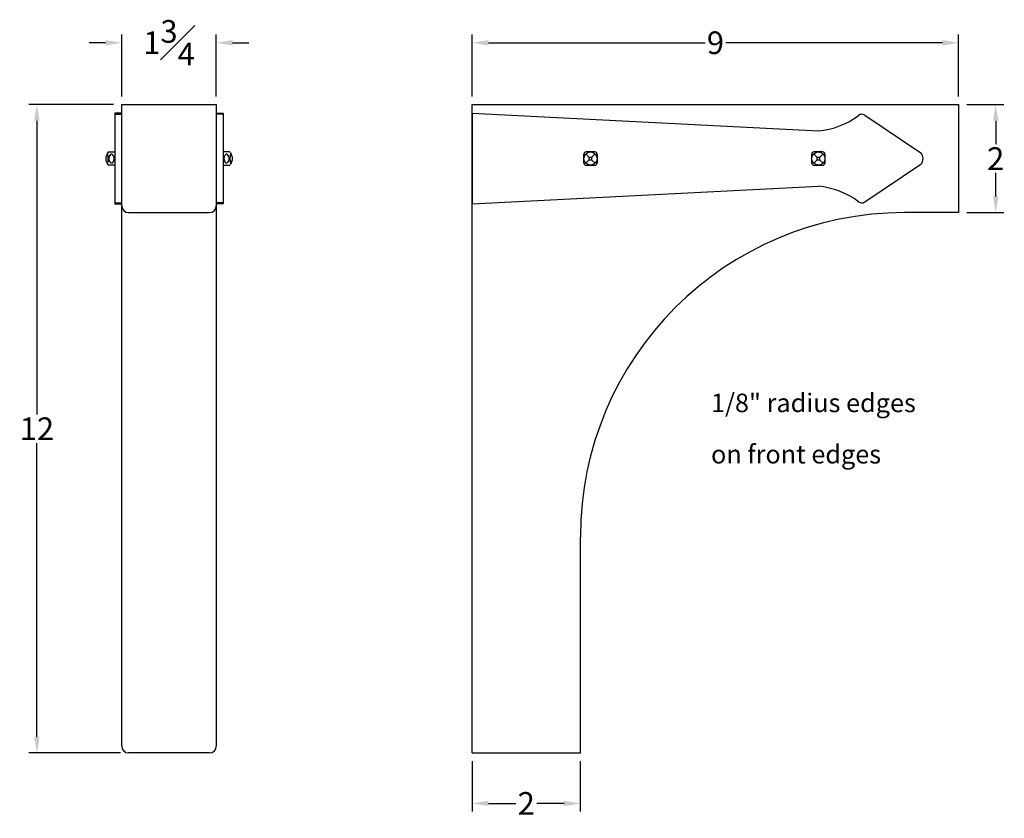
# Model space of a CAD drawing. Units: inches. Extents: x 67.3 to 88.5, y 36.5 to 63.8.
# Drawn here: x 70.3 to 88.5, y 49 to 63.8 of the extents above; entities that cross this region are included whole.
import ezdxf

# ---------------------------------------------------------------- set-up
doc = ezdxf.new("R2010")
doc.units = ezdxf.units.IN
doc.header["$MEASUREMENT"] = 0
doc.styles.get("Standard").update_dxf_attribs({"font": 'arial.ttf'})
doc.dimstyles.new('New OWP', dxfattribs={"dimscale": 0.6, "dimtxt": 0.7, "dimasz": 0.5, "dimexe": 0.25, "dimexo": 0.25, "dimgap": 0.09, "dimtad": 0, "dimtih": 1, "dimtoh": 1, "dimdec": 4, "dimrnd": 0.0625, "dimzin": 0, "dimdsep": 46, "dimlunit": 5, "dimtxsty": 'Standard', "dimcen": 0, "dimadec": 0, "dimazin": 0, "dimtfac": 1, "dimtdec": 4, "dimtofl": 0, "dimtmove": 0, "dimatfit": 3, "dimfxl": 1, "dimfrac": 1, "dimtolj": 1, "dimtzin": 0, "dimarcsym": 0})

# ---------------------------------------------------------------- blocks, each defined once
blk = doc.blocks.new('*D25')
at = {"color": 0, "lineweight": -2, "transparency": 16777216}
for p, q in [((78.666, 62.386), (78.666, 63.53)), ((87.666, 62.386), (87.666, 63.53)), ((78.966, 63.38), (82.974, 63.38)), ((87.366, 63.38), (83.358, 63.38))]:
    blk.add_line(p, q, dxfattribs=at)
at = {"color": 0, "transparency": 16777216}
for points in [[(78.966, 63.43), (78.966, 63.33), (78.666, 63.38)], [(87.366, 63.43), (87.366, 63.33), (87.666, 63.38)]]:
    blk.add_solid(points, dxfattribs=at)
at = {"layer": 'Defpoints', "color": 0, "transparency": 16777216}
for p in [(87.666, 63.38), (78.666, 62.236), (87.666, 62.236)]:
    blk.add_point(p, dxfattribs=at)
at = {"color": 0, "transparency": 16777216, "insert": (83.166, 63.38), "char_height": 0.42, "attachment_point": 5}
blk.add_mtext('\\A1;9', dxfattribs=at)
blk = doc.blocks.new('*D27')
at = {"color": 0, "lineweight": -2, "transparency": 16777216}
for p, q in [((72.18, 62.386), (72.18, 63.53)), ((73.93, 62.386), (73.93, 63.53)), ((71.88, 63.38), (71.58, 63.38)), ((74.23, 63.38), (74.53, 63.38))]:
    blk.add_line(p, q, dxfattribs=at)
at = {"color": 0, "transparency": 16777216}
for points in [[(71.88, 63.43), (71.88, 63.33), (72.18, 63.38)], [(74.23, 63.43), (74.23, 63.33), (73.93, 63.38)]]:
    blk.add_solid(points, dxfattribs=at)
at = {"layer": 'Defpoints', "color": 0, "transparency": 16777216}
for p in [(73.93, 63.38), (72.18, 62.236), (73.93, 62.236)]:
    blk.add_point(p, dxfattribs=at)
at = {"color": 0, "transparency": 16777216, "insert": (73.055, 63.38), "char_height": 0.42, "attachment_point": 5}
blk.add_mtext('\\A1;1{\\H1.000000x;\\S3#4;}', dxfattribs=at)
blk = doc.blocks.new('*D28')
at = {"color": 0, "lineweight": -2, "transparency": 16777216}
for p, q in [((87.816, 62.236), (88.502, 62.236)), ((88.352, 61.936), (88.352, 61.501)), ((88.352, 60.536), (88.352, 60.972)), ((87.816, 60.236), (88.502, 60.236))]:
    blk.add_line(p, q, dxfattribs=at)
at = {"color": 0, "transparency": 16777216}
for points in [[(88.302, 61.936), (88.402, 61.936), (88.352, 62.236)], [(88.302, 60.536), (88.402, 60.536), (88.352, 60.236)]]:
    blk.add_solid(points, dxfattribs=at)
at = {"layer": 'Defpoints', "color": 0, "transparency": 16777216}
for p in [(87.666, 62.236), (87.666, 60.236), (88.352, 60.236)]:
    blk.add_point(p, dxfattribs=at)
at = {"color": 0, "transparency": 16777216, "insert": (88.352, 61.236), "char_height": 0.42, "attachment_point": 5}
blk.add_mtext('\\A1;2', dxfattribs=at)
blk = doc.blocks.new('*D29')
at = {"color": 0, "lineweight": -2, "transparency": 16777216}
for p, q in [((78.666, 50.086), (78.666, 49.152)), ((80.666, 50.086), (80.666, 49.152)), ((78.966, 49.302), (79.473, 49.302)), ((80.366, 49.302), (79.859, 49.302))]:
    blk.add_line(p, q, dxfattribs=at)
at = {"color": 0, "transparency": 16777216}
for points in [[(78.966, 49.352), (78.966, 49.252), (78.666, 49.302)], [(80.366, 49.352), (80.366, 49.252), (80.666, 49.302)]]:
    blk.add_solid(points, dxfattribs=at)
at = {"layer": 'Defpoints', "color": 0, "transparency": 16777216}
for p in [(78.666, 50.236), (80.666, 50.236), (78.666, 49.302)]:
    blk.add_point(p, dxfattribs=at)
at = {"color": 0, "transparency": 16777216, "insert": (79.666, 49.302), "char_height": 0.42, "attachment_point": 5}
blk.add_mtext('\\A1;2', dxfattribs=at)
blk = doc.blocks.new('*D30')
at = {"color": 0, "lineweight": -2, "transparency": 16777216}
for p, q in [((72.03, 62.236), (70.46, 62.236)), ((70.61, 61.936), (70.61, 56.501)), ((70.61, 50.536), (70.61, 55.972)), ((72.155, 50.236), (70.46, 50.236))]:
    blk.add_line(p, q, dxfattribs=at)
at = {"color": 0, "transparency": 16777216}
for points in [[(70.56, 61.936), (70.66, 61.936), (70.61, 62.236)], [(70.56, 50.536), (70.66, 50.536), (70.61, 50.236)]]:
    blk.add_solid(points, dxfattribs=at)
at = {"layer": 'Defpoints', "color": 0, "transparency": 16777216}
for p in [(72.18, 62.236), (70.61, 50.236), (72.305, 50.236)]:
    blk.add_point(p, dxfattribs=at)
at = {"color": 0, "transparency": 16777216, "insert": (70.61, 56.236), "char_height": 0.42, "attachment_point": 5}
blk.add_mtext('\\A1;12', dxfattribs=at)

msp = doc.modelspace()

# ---------------------------------------------------------------- linework, layer by layer
for p, q in [((72.18048, 62.23645), (73.93048, 62.23645)), ((72.18048, 50.36145), (72.18048, 62.23645)), ((73.93048, 62.23645), (73.93048, 50.36145)), ((78.6661, 50.23645), (78.6661, 62.23645)), ((78.6661, 62.23645), (87.6661, 62.23645)), ((87.6661, 62.23645), (87.6661, 60.23645)), ((72.18048, 62.07495), (72.05548, 62.07495)), ((72.05548, 62.07495), (72.05548, 60.39795)), ((72.05548, 62.05636), (72.18048, 62.05636)), ((73.93048, 62.07495), (74.05548, 62.07495)), ((74.05548, 62.05636), (73.93048, 62.05636)), ((74.05548, 62.07495), (74.05548, 60.39795)), ((78.6661, 62.07495), (78.6661, 60.39795)), ((78.6661, 62.07495), (85.07006, 61.74895)), ((85.92996, 62.03932), (86.96558, 61.34229)), ((71.92051, 61.34638), (71.88619, 61.264)), ((71.88619, 61.264), (71.88619, 61.20889)), ((71.93868, 61.35849), (72.05548, 61.35849)), ((72.05548, 61.35849), (72.05548, 61.1144)), ((74.05548, 61.35849), (74.05548, 61.1144)), ((74.17228, 61.35849), (74.05548, 61.35849)), ((74.19045, 61.34638), (74.22477, 61.264)), ((74.22477, 61.264), (74.22477, 61.20889)), ((80.73155, 61.15377), (80.73155, 61.31912)), ((80.82604, 61.264), (80.7673, 61.32275)), ((80.93628, 61.35849), (80.77092, 61.35849)), ((80.82604, 61.264), (80.88116, 61.264)), ((80.82604, 61.264), (80.82604, 61.20889)), ((80.88116, 61.264), (80.9399, 61.32275)), ((80.88116, 61.20889), (80.88116, 61.264)), ((80.97565, 61.31912), (80.97565, 61.15377)), ((84.94801, 61.15377), (84.94801, 61.31912)), ((85.0425, 61.264), (84.98376, 61.32275)), ((85.15273, 61.35849), (84.98738, 61.35849)), ((85.0425, 61.264), (85.09761, 61.264)), ((85.0425, 61.264), (85.0425, 61.20889)), ((85.09761, 61.264), (85.15636, 61.32275)), ((85.09761, 61.20889), (85.09761, 61.264)), ((85.1921, 61.31912), (85.1921, 61.15377)), ((71.88619, 61.20889), (71.92051, 61.12651)), ((72.05548, 61.1144), (71.93868, 61.1144)), ((74.05548, 61.1144), (74.17228, 61.1144)), ((74.22477, 61.20889), (74.19045, 61.12651)), ((80.82604, 61.20889), (80.7673, 61.15015)), ((80.77092, 61.1144), (80.93628, 61.1144)), ((80.88116, 61.20889), (80.82604, 61.20889)), ((80.88116, 61.20889), (80.9399, 61.15015)), ((85.0425, 61.20889), (84.98376, 61.15015)), ((84.98738, 61.1144), (85.15273, 61.1144)), ((85.09761, 61.20889), (85.0425, 61.20889)), ((85.09761, 61.20889), (85.15636, 61.15015)), ((85.92996, 60.43357), (86.96558, 61.1306)), ((78.6661, 60.39795), (85.07006, 60.72395)), ((72.05548, 60.41653), (72.18048, 60.41653)), ((72.05548, 60.39795), (72.18048, 60.39795)), ((74.05548, 60.41653), (73.93048, 60.41653)), ((74.05548, 60.39795), (73.93048, 60.39795)), ((72.30548, 60.23645), (73.80548, 60.23645)), ((87.6661, 60.23645), (86.6661, 60.23645)), ((80.6661, 50.23645), (80.6661, 54.23645)), ((73.80548, 50.23645), (72.30548, 50.23645)), ((78.6661, 50.23645), (80.6661, 50.23645))]:
    msp.add_line(p, q)
for centre in [(80.8536, 61.23645), (85.07006, 61.23645)]:
    msp.add_circle(centre, 0.12205)
for centre, radius, start, end in [((84.94069, 63.19072), 1.44757, 275.127345, 307.096996), ((85.87413, 61.95636), 0.1, 56.05731, 127.096996), ((71.40716, 61.23645), 0.52272, 348.27315, 11.72685), ((71.93868, 61.33881), 0.01969, 90, 157.380135), ((72.03859, 61.23645), 0.09816, 131.320848, 228.679152), ((71.99271, 61.29023), 0.0275, 35.154206, 133.520156), ((71.92445, 61.23588), 0.11471, 0.283892, 37.719755), ((71.92445, 61.23701), 0.11471, 322.280245, 359.716108), ((74.1865, 61.23588), 0.11471, 142.280245, 179.716108), ((74.1865, 61.23701), 0.11471, 180.283892, 217.719755), ((74.11825, 61.29023), 0.0275, 46.479844, 144.845794), ((74.07237, 61.23645), 0.09816, 311.320848, 48.679152), ((74.17228, 61.33881), 0.01969, 22.619865, 90), ((74.7038, 61.23645), 0.52272, 168.27315, 191.72685), ((80.77092, 61.31912), 0.03937, 90, 180), ((80.93628, 61.31912), 0.03937, 0, 90), ((84.98738, 61.31912), 0.03937, 90, 180), ((85.15273, 61.31912), 0.03937, 0, 90), ((86.85974, 61.23645), 0.14968, 315, 45), ((71.93868, 61.13408), 0.01969, 202.619865, 270), ((71.99271, 61.18267), 0.0275, 226.479844, 324.845794), ((74.11825, 61.18267), 0.0275, 215.154206, 313.520156), ((74.17228, 61.13408), 0.01969, 270, 337.380135), ((80.77092, 61.15377), 0.03937, 180, 270), ((80.93628, 61.15377), 0.03937, 270, 0), ((84.98738, 61.15377), 0.03937, 180, 270), ((85.15273, 61.15377), 0.03937, 270, 0), ((84.94069, 59.28217), 1.44757, 52.903004, 84.872655), ((72.30548, 60.36145), 0.125, 180, 270), ((73.80548, 60.36145), 0.125, 270, 0), ((85.87413, 60.51653), 0.1, 232.903004, 303.94269), ((86.6661, 54.23645), 6, 90, 180), ((72.30548, 50.36145), 0.125, 180, 270), ((73.80548, 50.36145), 0.125, 270, 0)]:
    msp.add_arc(centre, radius, start, end)

# ---------------------------------------------------------------- texts
for s, p in [('1/8" radius edges', (83.08438, 56.54344)), ('on front edges', (83.08438, 55.59342))]:
    msp.add_text(s, height=0.3426889).set_placement(p)

# ---------------------------------------------------------------- dimensions: what is measured, and where the dimension line sits
for base, p1, p2, picture, middle in [((73.93048, 63.37959), (72.18048, 62.23645), (73.93048, 62.23645), '*D27', (73.05548, 63.37959)), ((87.6661, 63.37959), (78.6661, 62.23645), (87.6661, 62.23645), '*D25', (83.1661, 63.37959)), ((78.6661, 49.30201), (80.6661, 50.23645), (78.6661, 50.23645), '*D29', (79.6661, 49.30201))]:
    dim = msp.add_linear_dim(base=base, p1=p1, p2=p2, dimstyle='New OWP')
    dim.commit()
    dim.dimension.update_dxf_attribs({"geometry": picture, "text_midpoint": middle})
for base, p1, p2, picture, middle in [((70.60991, 50.23645), (72.18048, 62.23645), (72.30548, 50.23645), '*D30', (70.60991, 56.23645)), ((88.35227, 60.23645), (87.6661, 62.23645), (87.6661, 60.23645), '*D28', (88.35227, 61.23645))]:
    dim = msp.add_linear_dim(base=base, p1=p1, p2=p2, angle=90, dimstyle='New OWP')
    dim.commit()
    dim.dimension.update_dxf_attribs({"geometry": picture, "text_midpoint": middle})

doc.saveas('drawing.dxf')
